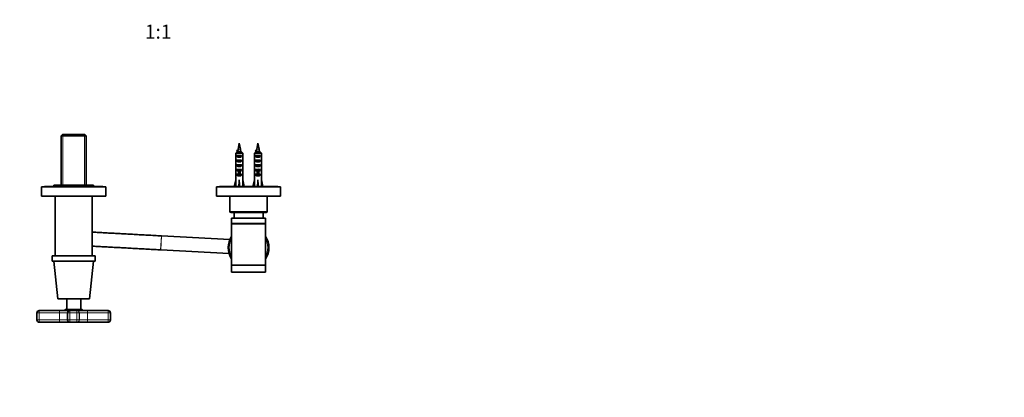
# Model space of a CAD drawing. Units: millimetres. Extents: x 0 to 1478, y 0 to 1758.
# Drawn here: x 633 to 1478, y 561 to 885 of the extents above; entities that cross this region are included whole.
import ezdxf
from ezdxf import colors
from ezdxf.entities.mleader import LeaderData, LeaderLine
from ezdxf.enums import TextEntityAlignment as Align
from ezdxf.math import Vec2, Vec3

# ---------------------------------------------------------------- set-up
doc = ezdxf.new("R2010")
doc.units = ezdxf.units.MM
doc.layers.add('DV3_Défaut', color=7, linetype='Continuous')
doc.layers.add('Défaut', color=7, linetype='Continuous')
doc.styles.add('SEACAD_ArialB', font='arialbd.ttf')

# ---------------------------------------------------------------- blocks, each defined once
blk = doc.blocks.new('_DOT')
at = {"color": 0}
blk.add_line((0, 0), (-1, 0), dxfattribs=at)
at = {"color": 0, "const_width": 0.333}
blk.add_lwpolyline([(-0.1665, 0, 1), (0.1665, 0, 1)], format="xyb", close=True, dxfattribs=at)
blk = doc.blocks.new('SE2')
at = {"layer": 'DV3_Défaut', "color": 7, "linetype": 'Continuous', "lineweight": 35}
for p, q in [((670.09, 786.58), (668.89, 785.38)), ((668.89, 785.38), (690.59, 785.38)), ((668.89, 785.38), (668.89, 743.18)), ((689.39, 786.58), (670.09, 786.58)), ((690.59, 785.38), (689.39, 786.58)), ((690.59, 743.18), (690.59, 785.38)), ((821.74, 779.08), (820.78, 773.82)), ((822.7, 773.82), (821.74, 779.08)), ((837.74, 779.08), (836.78, 773.82)), ((838.7, 773.82), (837.74, 779.08)), ((818.78, 770.38), (818.78, 764.47)), ((824.7, 770.38), (818.78, 770.38)), ((819.76, 767.58), (819.76, 768.58)), ((819.76, 768.58), (823.72, 768.58)), ((820.27, 773.23), (819.87, 772.48)), ((819.87, 772.48), (820.27, 771.73)), ((820.01, 771.58), (823.47, 771.58)), ((820.75, 773.23), (820.27, 773.23)), ((820.27, 771.73), (820.55, 771.73)), ((823.72, 767.58), (823.72, 768.58)), ((824.7, 770.38), (824.7, 764.47)), ((834.78, 770.38), (834.78, 764.47)), ((840.7, 770.38), (834.78, 770.38)), ((835.76, 767.58), (835.76, 768.58)), ((835.76, 768.58), (839.72, 768.58)), ((836.27, 773.23), (835.87, 772.48)), ((835.87, 772.48), (836.27, 771.73)), ((836.01, 771.58), (839.47, 771.58)), ((836.75, 773.23), (836.27, 773.23)), ((836.27, 771.73), (836.55, 771.73)), ((839.72, 767.58), (839.72, 768.58)), ((840.7, 770.38), (840.7, 764.47)), ((818.74, 760.44), (818.91, 760.44)), ((819.76, 767.58), (823.72, 767.58)), ((819.76, 763.58), (819.76, 764.58)), ((819.76, 764.58), (823.72, 764.58)), ((819.76, 763.58), (823.72, 763.58)), ((819.76, 759.58), (819.76, 760.58)), ((819.76, 760.58), (823.72, 760.58)), ((823.72, 763.58), (823.72, 764.58)), ((823.72, 759.58), (823.72, 760.58)), ((824.74, 760.44), (824.57, 760.44)), ((834.74, 760.44), (834.91, 760.44)), ((835.76, 767.58), (839.72, 767.58)), ((835.76, 763.58), (835.76, 764.58)), ((835.76, 764.58), (839.72, 764.58)), ((835.76, 763.58), (839.72, 763.58)), ((835.76, 759.58), (835.76, 760.58)), ((835.76, 760.58), (839.72, 760.58)), ((839.72, 763.58), (839.72, 764.58)), ((839.72, 759.58), (839.72, 760.58)), ((840.74, 760.44), (840.57, 760.44)), ((818.74, 757.7), (818.74, 756.15)), ((818.78, 755.03), (818.78, 748.57)), ((819.76, 759.58), (823.72, 759.58)), ((819.76, 755.72), (819.76, 756.58)), ((819.76, 756.58), (820.99, 756.58)), ((819.76, 755.72), (820.99, 755.72)), ((819.76, 751.72), (819.76, 752.58)), ((819.76, 752.58), (820.99, 752.58)), ((819.76, 751.72), (823.72, 751.72)), ((820.99, 756.81), (820.99, 756.58)), ((820.99, 756.58), (820.99, 753.13)), ((820.99, 753.13), (822.49, 753.13)), ((820.99, 753.13), (820.99, 752.52)), ((820.99, 752.52), (822.49, 752.52)), ((822.49, 756.81), (822.49, 756.58)), ((822.49, 756.58), (823.72, 756.58)), ((822.49, 756.58), (822.49, 753.13)), ((822.49, 755.72), (823.72, 755.72)), ((822.49, 753.13), (822.49, 752.52)), ((822.49, 752.58), (823.72, 752.58)), ((823.72, 755.72), (823.72, 756.58)), ((823.72, 751.72), (823.72, 752.58)), ((824.7, 755.03), (824.7, 748.57)), ((824.74, 756.15), (824.74, 757.7)), ((834.74, 757.7), (834.74, 756.15)), ((834.78, 755.03), (834.78, 748.57)), ((835.76, 759.58), (839.72, 759.58)), ((835.76, 755.72), (835.76, 756.58)), ((835.76, 756.58), (836.99, 756.58)), ((835.76, 755.72), (836.99, 755.72)), ((835.76, 751.72), (835.76, 752.58)), ((835.76, 752.58), (836.99, 752.58)), ((835.76, 751.72), (839.72, 751.72)), ((836.99, 756.81), (836.99, 756.58)), ((836.99, 756.58), (836.99, 753.13)), ((836.99, 753.13), (838.49, 753.13)), ((836.99, 753.13), (836.99, 752.52)), ((836.99, 752.52), (838.49, 752.52)), ((838.49, 756.81), (838.49, 756.58)), ((838.49, 756.58), (839.72, 756.58)), ((838.49, 756.58), (838.49, 753.13)), ((838.49, 755.72), (839.72, 755.72)), ((838.49, 753.13), (838.49, 752.52)), ((838.49, 752.58), (839.72, 752.58)), ((839.72, 755.72), (839.72, 756.58)), ((839.72, 751.72), (839.72, 752.58)), ((840.7, 755.03), (840.7, 748.57)), ((840.74, 756.15), (840.74, 757.7)), ((696.84, 743.18), (662.64, 743.18)), ((662.64, 743.18), (662.64, 742.08)), ((696.84, 742.08), (696.84, 743.18)), ((817.49, 742.08), (818.74, 747.57)), ((818.78, 748.57), (818.74, 748.57)), ((818.74, 748.57), (818.74, 747.57)), ((821.74, 742.08), (821.74, 747.57)), ((824.7, 748.57), (824.74, 748.57)), ((824.74, 747.57), (824.74, 748.57)), ((825.99, 742.08), (824.74, 747.57)), ((833.49, 742.08), (834.74, 747.57)), ((834.78, 748.57), (834.74, 748.57)), ((834.74, 748.57), (834.74, 747.57)), ((837.74, 742.08), (837.74, 747.57)), ((840.7, 748.57), (840.74, 748.57)), ((840.74, 747.57), (840.74, 748.57)), ((841.99, 742.08), (840.74, 747.57)), ((707.24, 741.58), (652.24, 741.58)), ((652.24, 741.58), (652.24, 733.58)), ((704.74, 742.08), (654.74, 742.08)), ((654.74, 742.08), (654.74, 741.58)), ((704.74, 741.58), (704.74, 742.08)), ((707.24, 733.58), (707.24, 741.58)), ((857.24, 741.58), (802.24, 741.58)), ((802.24, 741.58), (802.24, 733.58)), ((854.74, 742.08), (804.74, 742.08)), ((804.74, 742.08), (804.74, 741.58)), ((854.74, 741.58), (854.74, 742.08)), ((857.24, 733.58), (857.24, 741.58)), ((707.24, 733.58), (652.24, 733.58)), ((663.74, 733.58), (663.74, 682.58)), ((695.74, 682.58), (695.74, 733.58)), ((857.24, 733.58), (802.24, 733.58)), ((813.74, 733.58), (813.74, 720.58)), ((845.74, 720.58), (845.74, 733.58)), ((814.74, 719.58), (844.74, 719.58)), ((817.34, 719.58), (817.34, 714.67)), ((842.14, 714.67), (842.14, 719.58)), ((844.24, 714.67), (815.24, 714.67)), ((815.24, 711.67), (815.24, 714.67)), ((815.24, 711.67), (815.24, 710.17)), ((844.24, 710.17), (815.24, 710.17)), ((815.24, 710.07), (844.24, 710.07)), ((815.24, 710.07), (815.24, 674.57)), ((819.24, 710.17), (819.24, 710.07)), ((840.24, 710.07), (840.24, 710.17)), ((844.24, 711.67), (844.24, 714.67)), ((844.24, 710.17), (844.24, 711.67)), ((844.24, 674.57), (844.24, 710.07)), ((755.17, 699.61), (754.95, 699.63)), ((813.65, 696.45), (755.17, 699.61)), ((754.31, 687.64), (754.53, 687.63)), ((754.53, 687.63), (813, 684.47)), ((698.24, 682.58), (661.24, 682.58)), ((661.24, 682.58), (661.24, 678.08)), ((698.24, 678.08), (661.24, 678.08)), ((662.74, 678.08), (666.24, 645.58)), ((693.24, 645.58), (696.74, 678.08)), ((698.24, 678.08), (698.24, 682.58)), ((844.24, 674.57), (815.24, 674.57)), ((844.24, 674.47), (815.24, 674.47)), ((815.24, 674.47), (815.24, 668.47)), ((844.24, 668.47), (815.24, 668.47)), ((818.49, 674.57), (818.49, 674.47)), ((840.99, 674.47), (840.99, 674.57)), ((844.24, 668.47), (844.24, 674.47)), ((693.24, 645.58), (666.24, 645.58)), ((673.74, 645.58), (673.74, 636.58)), ((685.74, 636.58), (685.74, 645.58)), ((648.22, 627.58), (648.22, 633.58)), ((650.22, 635.58), (667.72, 635.58)), ((667.72, 635.58), (676.55, 635.58)), ((672.49, 636.58), (671.99, 636.08)), ((671.99, 636.08), (687.49, 636.08)), ((671.99, 636.08), (671.99, 635.58)), ((686.99, 636.58), (672.49, 636.58)), ((674.55, 627.58), (674.55, 633.58)), ((676.55, 635.58), (682.55, 635.58)), ((682.55, 635.58), (682.66, 635.58)), ((682.66, 635.58), (691.72, 635.58)), ((687.49, 636.08), (686.99, 636.58)), ((687.49, 635.58), (687.49, 636.08)), ((691.72, 635.58), (709.22, 635.58)), ((709.22, 635.58), (709.26, 635.58)), ((711.26, 627.58), (711.26, 633.58)), ((667.72, 625.58), (650.22, 625.58)), ((676.55, 625.58), (667.72, 625.58)), ((682.55, 625.58), (676.55, 625.58)), ((682.66, 625.58), (682.55, 625.58)), ((691.72, 625.58), (682.66, 625.58)), ((709.22, 625.58), (691.72, 625.58)), ((709.26, 625.58), (709.22, 625.58))]:
    blk.add_line(p, q, dxfattribs=at)
at = {"layer": 'DV3_Défaut', "color": 7, "linetype": 'Continuous', "lineweight": 18}
for p, q in [((670.42, 786.58), (670.42, 743.18)), ((689.06, 786.58), (689.06, 743.18)), ((822.7, 773.82), (820.78, 773.82)), ((838.7, 773.82), (836.78, 773.82)), ((820.99, 756.58), (821.74, 756.58)), ((821.74, 756.58), (822.49, 756.58)), ((836.99, 756.58), (837.74, 756.58)), ((837.74, 756.58), (838.49, 756.58)), ((845.74, 720.58), (813.74, 720.58)), ((754.95, 699.63), (754.31, 687.64)), ((755.17, 699.61), (754.53, 687.63)), ((650.21, 633.58), (648.22, 633.58)), ((650.21, 633.58), (650.21, 627.58)), ((667.71, 633.58), (650.21, 633.58)), ((667.71, 627.58), (667.71, 633.58)), ((674.55, 633.58), (667.71, 633.58)), ((676.54, 633.58), (674.55, 633.58)), ((676.54, 633.58), (676.54, 627.58)), ((682.54, 633.58), (676.54, 633.58)), ((682.54, 627.58), (682.54, 633.58)), ((684.55, 633.58), (682.54, 633.58)), ((684.55, 633.58), (684.55, 627.58)), ((684.66, 633.58), (684.55, 633.58)), ((684.66, 627.58), (684.66, 633.58)), ((691.71, 633.58), (684.66, 633.58)), ((691.71, 633.58), (691.71, 627.58)), ((709.21, 633.58), (691.71, 633.58)), ((709.21, 627.58), (709.21, 633.58)), ((711.22, 633.58), (709.21, 633.58)), ((711.22, 633.58), (711.22, 627.58)), ((711.26, 633.58), (711.22, 633.58)), ((648.22, 627.58), (650.21, 627.58)), ((650.21, 627.58), (667.71, 627.58)), ((667.71, 627.58), (674.55, 627.58)), ((674.55, 627.58), (676.54, 627.58)), ((676.54, 627.58), (682.54, 627.58)), ((682.54, 627.58), (684.55, 627.58)), ((684.55, 627.58), (684.66, 627.58)), ((684.66, 627.58), (691.71, 627.58)), ((691.71, 627.58), (709.21, 627.58)), ((709.21, 627.58), (711.22, 627.58)), ((711.22, 627.58), (711.26, 627.58))]:
    blk.add_line(p, q, dxfattribs=at)
at = {"layer": 'DV3_Défaut', "color": 7, "linetype": 'Continuous', "lineweight": 35}
for centre, radius, start, end in [((345.52, 509.34), 542.25, 28.91448, 29.00594), ((860.16, 766.67), 40.02, 169.70721, 170.56341), ((783.32, 766.67), 40.02, 7.4124, 10.29279), ((1315.99, 1044.5), 563.08, 208.95711, 208.99377), ((361.52, 509.34), 542.25, 28.91448, 29.00594), ((876.16, 766.67), 40.02, 169.70721, 170.56341), ((799.32, 766.67), 40.02, 7.4124, 10.29279), ((1331.99, 1044.5), 563.08, 208.95711, 208.99377), ((814.74, 720.58), 1, 180, 270), ((844.74, 720.58), 1, 270, 0), ((829.74, 689.57), 17.5, 145.95227, 214.04773), ((829.74, 689.57), 17.5, 325.95227, 34.04773)]:
    blk.add_arc(centre, radius, start, end, dxfattribs=at)
at = {"layer": 'DV3_Défaut', "color": 7, "linetype": 'Continuous', "lineweight": 18}
for start, end in [(151.49649, 208.50351), (331.49649, 28.50351)]:
    blk.add_arc((829.74, 689.57), 16.5, start, end, dxfattribs=at)
at = {"layer": 'DV3_Défaut', "color": 7, "linetype": 'Continuous', "lineweight": 35}
for centre, major_axis, ratio, start_param, end_param in [((857.58, 766.67), (0, 40.02), 0.932994, 1.406097, 1.443984), ((873.58, 766.67), (0, 40.02), 0.932994, 1.406097, 1.443984), ((821.74, 762.72), (0, 10.51), 0.285569, 1.403348, 1.570796), ((821.74, 762.72), (0, 6.74), 0.445101, 1.570796, 1.910633), ((821.74, 760.26), (0, 6.74), 0.445101, 1.387338, 1.545119), ((821.74, 757.7), (0, 8.33), 0.359989, 1.230959, 1.570796), ((821.74, 760.65), (0, -8.33), 0.359989, 4.738067, 4.890466), ((821.74, 769.29), (3, 0), 0.760351, 3.989655, 5.435123), ((821.74, 765.29), (3, 0), 0.760351, 3.989655, 5.435123), ((821.74, 762.72), (0, 6.74), 0.445101, 4.372552, 4.712389), ((821.74, 757.7), (0, 8.33), 0.359989, 4.712389, 5.052226), ((821.74, 760.26), (0, 6.74), 0.445101, 4.738067, 4.895847), ((821.74, 760.65), (0, -8.33), 0.359989, 1.39272, 1.545119), ((821.74, 762.72), (0, 10.51), 0.285569, 4.712389, 4.879837), ((837.74, 762.72), (0, 10.51), 0.285569, 1.403348, 1.570796), ((837.74, 762.72), (0, 6.74), 0.445101, 1.570796, 1.910633), ((837.74, 760.26), (0, 6.74), 0.445101, 1.387338, 1.545119), ((837.74, 757.7), (0, 8.33), 0.359989, 1.230959, 1.570796), ((837.74, 760.65), (0, -8.33), 0.359989, 4.738067, 4.890466), ((837.74, 769.29), (3, 0), 0.760351, 3.989655, 5.435123), ((837.74, 765.29), (3, 0), 0.760351, 3.989655, 5.435123), ((837.74, 762.72), (0, 6.74), 0.445101, 4.372552, 4.712389), ((837.74, 757.7), (0, 8.33), 0.359989, 4.712389, 5.052226), ((837.74, 760.26), (0, 6.74), 0.445101, 4.738067, 4.895847), ((837.74, 760.65), (0, -8.33), 0.359989, 1.39272, 1.545119), ((837.74, 762.72), (0, 10.51), 0.285569, 4.712389, 4.879837), ((821.74, 756.15), (0, 6.74), 0.445101, 1.570796, 1.738244), ((821.74, 761.29), (3, 0), 0.760351, 3.989655, 5.435123), ((821.74, 757.92), (3, 0), 0.976011, 3.989655, 4.459709), ((821.74, 753.92), (3, 0), 0.976011, 3.989655, 5.435123), ((821.74, 763.64), (0, -7.06), 0.425017, 6.030505, 6.283185), ((821.74, 763.64), (0, 7.06), 0.425017, 3.141593, 3.394273), ((821.74, 757.92), (3, 0), 0.976011, 4.965069, 5.435123), ((821.74, 756.15), (0, 6.74), 0.445101, 4.544941, 4.712389), ((837.74, 756.15), (0, 6.74), 0.445101, 1.570796, 1.738244), ((837.74, 761.29), (3, 0), 0.760351, 3.989655, 5.435123), ((837.74, 757.92), (3, 0), 0.976011, 3.989655, 4.459709), ((837.74, 753.92), (3, 0), 0.976011, 3.989655, 5.435123), ((837.74, 763.64), (0, -7.06), 0.425017, 6.030505, 6.283185), ((837.74, 763.64), (0, 7.06), 0.425017, 3.141593, 3.394273), ((837.74, 757.92), (3, 0), 0.976011, 4.965069, 5.435123), ((837.74, 756.15), (0, 6.74), 0.445101, 4.544941, 4.712389), ((821.74, 760.7), (-0.76, -51.94), 0.055876, -1.314474, -1.20343), ((821.74, 760.7), (-2.9, -51.94), 0.014553, 1.205061, 1.316105), ((821.74, 760.7), (2.9, -51.94), 0.014553, -1.316105, -1.205061), ((821.74, 760.7), (0.76, -51.94), 0.055876, 1.20343, 1.314474), ((837.74, 760.7), (-0.76, -51.94), 0.055876, -1.314474, -1.20343), ((837.74, 760.7), (-2.9, -51.94), 0.014553, 1.205061, 1.316105), ((837.74, 760.7), (2.9, -51.94), 0.014553, -1.316105, -1.205061), ((837.74, 760.7), (0.76, -51.94), 0.055876, 1.20343, 1.314474), ((650.22, 633.58), (0, -2), 0.99998, 3.141593, 4.712389), ((676.55, 633.58), (0, -2), 0.99998, 3.141593, 4.712389), ((709.26, 633.58), (0, 2), 0.99998, 4.712389, 6.283185), ((650.22, 627.58), (0, -2), 0.99998, 4.712389, 6.283185), ((676.55, 627.58), (0, -2), 0.99998, 4.712389, 6.283185), ((709.26, 627.58), (0, 2), 0.99998, 3.141593, 4.712389)]:
    blk.add_ellipse(centre, major_axis=major_axis, ratio=ratio, start_param=start_param, end_param=end_param, dxfattribs=at)
at = {"layer": 'DV3_Défaut', "color": 7, "linetype": 'Continuous', "lineweight": 18}
for centre, major_axis, ratio, start_param, end_param in [((650.22, 633.58), (0, -2), 0.00637, 3.141593, 4.712389), ((667.72, 633.58), (0, -2), 0.00637, 3.141593, 4.712389), ((676.55, 633.58), (0, -2), 0.00637, 3.141593, 4.712389), ((682.55, 633.58), (0, -2), 0.00637, 3.141593, 4.712389), ((682.55, 633.58), (0, -2), 0.99998, 1.570796, 3.141593), ((682.66, 633.58), (0, -2), 0.99998, 1.570796, 3.141593), ((691.72, 633.58), (0, 2), 0.00637, 0, 1.570796), ((709.22, 633.58), (0, 2), 0.00637, 0, 1.570796), ((709.22, 633.58), (0, 2), 0.99998, 4.712389, 6.283185), ((650.22, 627.58), (0, -2), 0.00637, 4.712389, 6.283185), ((667.72, 627.58), (0, -2), 0.00637, 4.712389, 6.283185), ((676.55, 627.58), (0, -2), 0.00637, 4.712389, 6.283185), ((682.55, 627.58), (0, -2), 0.00637, 4.712389, 6.283185), ((682.55, 627.58), (0, -2), 0.99998, 0, 1.570796), ((682.66, 627.58), (0, 2), 0.99998, 3.141593, 4.712389), ((691.72, 627.58), (0, 2), 0.00637, 1.570796, 3.141593), ((709.22, 627.58), (0, 2), 0.00637, 1.570796, 3.141593), ((709.22, 627.58), (0, 2), 0.99998, 3.141593, 4.712389)]:
    blk.add_ellipse(centre, major_axis=major_axis, ratio=ratio, start_param=start_param, end_param=end_param, dxfattribs=at)
at = {"layer": 'DV3_Défaut', "color": 7, "linetype": 'Continuous', "lineweight": 35}
for points in [[(820.01, 771.58), (819.6, 771.19), (819.19, 770.79), (818.78, 770.38)], [(819.74, 772.33), (819.74, 772.38), (819.78, 772.43), (819.87, 772.48)], [(819.75, 772.35), (819.75, 772.34), (819.75, 772.34), (819.74, 772.33)], [(820.16, 773.08), (820.03, 772.85), (819.91, 772.63), (819.78, 772.4)], [(820.18, 771.52), (820.14, 771.59), (820.17, 771.66), (820.27, 771.73)], [(820.16, 773.08), (820.16, 773.13), (820.19, 773.18), (820.27, 773.23)], [(823.47, 771.58), (823.88, 771.19), (824.29, 770.79), (824.7, 770.38)], [(836.01, 771.58), (835.6, 771.19), (835.19, 770.79), (834.78, 770.38)], [(835.74, 772.33), (835.74, 772.38), (835.78, 772.43), (835.87, 772.48)], [(835.75, 772.35), (835.75, 772.34), (835.75, 772.34), (835.74, 772.33)], [(836.16, 773.08), (836.03, 772.85), (835.91, 772.63), (835.78, 772.4)], [(836.18, 771.52), (836.14, 771.59), (836.17, 771.66), (836.27, 771.73)], [(836.16, 773.08), (836.16, 773.13), (836.19, 773.18), (836.27, 773.23)], [(839.47, 771.58), (839.88, 771.19), (840.29, 770.79), (840.7, 770.38)]]:
    blk.add_open_spline(points, degree=3, dxfattribs=at)
for points, knots in [([(820.44, 771.59), (820.45, 771.62), (820.47, 771.66), (820.52, 771.7), (820.53, 771.71), (820.54, 771.72), (820.55, 771.73)], [0, 0, 0, 0, 0.827612, 0.827612, 0.827612, 1, 1, 1, 1]), ([(823.01, 771.83), (823.01, 771.79), (822.99, 771.74), (822.95, 771.7), (822.91, 771.66), (822.86, 771.62), (822.79, 771.58)], [0, 0, 0, 0, 0.524325, 0.524325, 0.524325, 1, 1, 1, 1]), ([(823.02, 771.58), (823.2, 771.66), (823.31, 771.74), (823.33, 771.91), (823.21, 772.01), (822.96, 772.11), (822.95, 772.11), (822.94, 772.12)], [0, 0, 0, 0, 0.44306, 0.44306, 0.971563, 0.971563, 1, 1, 1, 1]), ([(836.44, 771.59), (836.45, 771.62), (836.47, 771.66), (836.52, 771.7), (836.53, 771.71), (836.54, 771.72), (836.55, 771.73)], [0, 0, 0, 0, 0.827612, 0.827612, 0.827612, 1, 1, 1, 1]), ([(839.01, 771.83), (839.01, 771.79), (838.99, 771.74), (838.95, 771.7), (838.91, 771.66), (838.86, 771.62), (838.79, 771.58)], [0, 0, 0, 0, 0.524325, 0.524325, 0.524325, 1, 1, 1, 1]), ([(839.02, 771.58), (839.2, 771.66), (839.31, 771.74), (839.33, 771.91), (839.21, 772.01), (838.96, 772.11), (838.95, 772.11), (838.94, 772.12)], [0, 0, 0, 0, 0.44306, 0.44306, 0.971563, 0.971563, 1, 1, 1, 1]), ([(754.95, 699.63), (754.38, 699.66), (752.98, 699.73), (750.44, 699.87), (747.52, 700.03), (744.59, 700.19), (741.68, 700.34), (738.78, 700.5), (735.92, 700.66), (733.08, 700.81), (730.28, 700.96), (727.51, 701.11), (724.79, 701.26), (722.12, 701.4), (719.49, 701.55), (716.92, 701.69), (714.41, 701.82), (711.96, 701.96), (709.58, 702.09), (707.27, 702.21), (705.03, 702.33), (702.88, 702.45), (700.8, 702.56), (698.8, 702.67), (697.12, 702.77), (696.12, 702.82), (695.73, 702.84)], [0, 0, 0, 0, 0.022711, 0.06587, 0.109031, 0.152192, 0.195353, 0.238513, 0.281674, 0.324835, 0.367996, 0.411156, 0.454317, 0.497477, 0.540637, 0.583798, 0.626958, 0.670117, 0.713277, 0.756436, 0.799595, 0.842754, 0.885912, 0.92907, 0.972227, 1, 1, 1, 1]), ([(695.73, 690.82), (696.06, 690.81), (697.01, 690.75), (698.65, 690.66), (700.66, 690.55), (702.76, 690.44), (704.94, 690.32), (707.2, 690.2), (709.53, 690.07), (711.93, 689.94), (714.39, 689.81), (716.92, 689.67), (719.5, 689.53), (722.14, 689.39), (724.83, 689.24), (727.56, 689.09), (730.34, 688.94), (733.15, 688.79), (736, 688.63), (738.87, 688.48), (741.77, 688.32), (744.68, 688.16), (747.62, 688.01), (750.54, 687.85), (752.84, 687.72), (754.01, 687.66), (754.31, 687.64)], [0, 0, 0, 0, 0.023592, 0.067437, 0.111281, 0.155125, 0.198967, 0.24281, 0.286652, 0.330493, 0.374335, 0.418176, 0.462017, 0.505857, 0.549698, 0.593539, 0.637379, 0.681219, 0.72506, 0.7689, 0.81274, 0.85658, 0.90042, 0.94426, 0.9881, 1, 1, 1, 1])]:
    blk.add_open_spline(points, degree=3, knots=knots, dxfattribs=at)

msp = doc.modelspace()

# ---------------------------------------------------------------- block references
at = {"layer": 'Défaut'}
msp.add_blockref('SE2', (0, 0), dxfattribs=at)

# ---------------------------------------------------------------- texts
at = {"layer": 'Défaut', "color": 7, "linetype": 'Continuous', "lineweight": 35, "style": 'SEACAD_ArialB'}
msp.add_text('1:1', height=12, dxfattribs=at).set_placement((740.86, 880.64), align=Align.TOP_LEFT)

# ---------------------------------------------------------------- leaders
at = {"layer": 'Défaut', "color": 7, "linetype": 'Continuous', "lineweight": 18}
ml = msp.add_multileader_mtext('Standard', dxfattribs=at)
ml.set_content('{\\pxsm0.9;\\fSolid Edge ISO|b1||i0||c0|p34;\\W1.;16/06/2023\\P}', color=256)
ml.set_leader_properties()
ml.set_arrow_properties(name='DOT')
ml.build(insert=Vec2(0, 0))
ml.multileader.update_dxf_attribs({"leader_type": 0, "dogleg_length": 0, "arrow_head_size": 12})
ctx = ml.context
ctx.base_point, ctx.char_height, ctx.arrow_head_size, ctx.landing_gap_size = Vec3(1390.41, 1750.71), 12, 12, 4.2
notes = []
notes.append((ctx, [(0, (0, 0, 0), (0, 0), (1, 0), 1, [])]))
ctx.mtext.insert = Vec3(1392.41, 1756.83)
for ctx, leaders in notes:
    for number, flags, end, landing, length, lines in leaders:
        leader = LeaderData()
        leader.index, (leader.has_last_leader_line, leader.has_dogleg_vector, leader.attachment_direction) = number, flags
        leader.last_leader_point, leader.dogleg_vector, leader.dogleg_length = Vec3(end), Vec3(landing), length
        for number, points, colour, breaks in lines:
            line = LeaderLine()
            line.index, line.vertices, line.color, line.breaks = number, Vec3.list(points), colors.encode_raw_color(colour), breaks
            leader.lines.append(line)
        ctx.leaders.append(leader)

doc.saveas('drawing.dxf')
